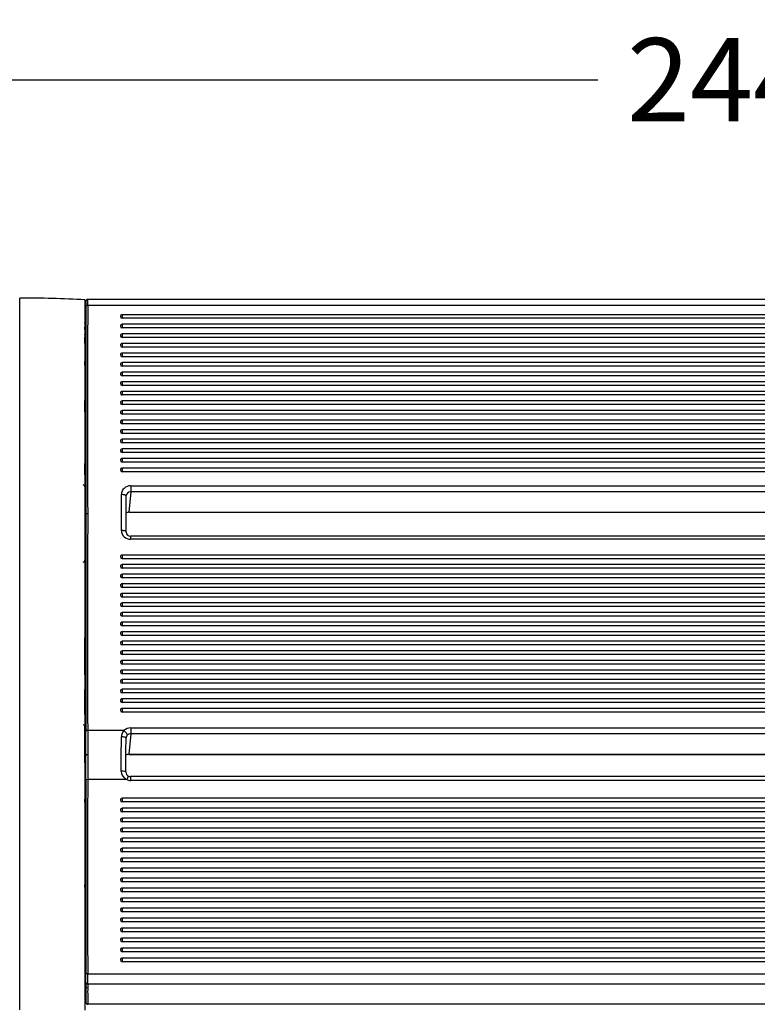
# Model space of a CAD drawing. Units: millimetres. Extents: x 0 to 356, y 0 to 204.
# Drawn here: x 69 to 97, y 140 to 177 of the extents above; entities that cross this region are included whole.
import ezdxf
from ezdxf import colors
from ezdxf.entities.mleader import LeaderData, LeaderLine
from ezdxf.enums import TextEntityAlignment as Align
from ezdxf.math import Vec2, Vec3

# ---------------------------------------------------------------- set-up
doc = ezdxf.new("R2010")
doc.units = ezdxf.units.MM
for name, color, linetype in [('LIST-08PLAST-720', 7, 'Continuous'), ('PATA-08PLAST-XXX', 7, 'Continuous'), ('Predeterminado', 7, 'Continuous')]:
    doc.layers.add(name, color=color, linetype=linetype)
doc.styles.add('SEACAD_Arial', font='arial.ttf')
doc.dimstyles.new('ISO', dxfattribs={"dimtxt": 3.125, "dimasz": 3.125, "dimexe": 1.5625, "dimexo": 0, "dimgap": 0.78125, "dimtad": 0, "dimdec": 0, "dimlfac": 14.285714, "dimtxsty": 'SEACAD_Arial', "dimblk1": '_SE_FILLED', "dimblk2": '_SE_FILLED', "dimsah": 1, "dimcen": 1.5625, "dimadec": 1, "dimazin": 0, "dimtfac": 0.5, "dimtmove": 0, "dimatfit": 3, "dimfxl": 1, "dimarcsym": 0})

# ---------------------------------------------------------------- blocks, each defined once
blk = doc.blocks.new('SE')
at = {"layer": 'LIST-08PLAST-720', "color": 7, "linetype": 'Continuous'}
for p, q in [((121.655, 166.422), (71.39, 166.422)), ((121.654, 166.658), (71.391, 166.658)), ((72.687, 166.082), (72.687, 165.946)), ((120.357, 166.082), (72.687, 166.082)), ((120.357, 165.946), (72.687, 165.946)), ((72.687, 165.722), (72.687, 165.586)), ((120.357, 165.722), (72.687, 165.722)), ((120.357, 165.586), (72.687, 165.586)), ((72.687, 165.362), (72.687, 165.226)), ((120.357, 165.362), (72.687, 165.362)), ((120.357, 165.226), (72.687, 165.226)), ((72.687, 165.002), (72.687, 164.866)), ((112.412, 165.002), (72.687, 165.002)), ((71.287, 164.585), (71.287, 164.448)), ((112.412, 164.866), (72.687, 164.866)), ((72.687, 164.642), (72.687, 164.506)), ((112.412, 164.642), (72.687, 164.642)), ((71.287, 164.448), (71.287, 164.319)), ((71.287, 164.192), (71.287, 164.314)), ((71.287, 164.228), (71.287, 163.993)), ((112.412, 164.506), (72.687, 164.506)), ((72.687, 164.283), (72.687, 164.146)), ((112.412, 164.283), (72.687, 164.283)), ((112.412, 164.146), (72.687, 164.146)), ((72.687, 163.923), (72.687, 163.786)), ((112.412, 163.923), (72.687, 163.923)), ((112.412, 163.786), (72.687, 163.786)), ((72.687, 163.563), (72.687, 163.427)), ((112.412, 163.563), (72.687, 163.563)), ((112.412, 163.427), (72.687, 163.427)), ((72.687, 163.203), (72.687, 163.067)), ((120.357, 163.203), (72.687, 163.203)), ((120.357, 163.067), (72.687, 163.067)), ((72.687, 162.843), (72.687, 162.707)), ((120.357, 162.843), (72.687, 162.843)), ((120.357, 162.707), (72.687, 162.707)), ((72.687, 162.483), (72.687, 162.347)), ((120.357, 162.483), (72.687, 162.483)), ((120.357, 162.347), (72.687, 162.347)), ((72.687, 162.123), (72.687, 161.987)), ((120.357, 162.123), (72.687, 162.123)), ((120.357, 161.987), (72.687, 161.987)), ((72.687, 161.763), (72.687, 161.627)), ((120.357, 161.763), (72.687, 161.763)), ((120.357, 161.627), (72.687, 161.627)), ((72.687, 161.403), (72.687, 161.267)), ((120.357, 161.403), (72.687, 161.403)), ((120.357, 161.267), (72.687, 161.267)), ((72.687, 161.044), (72.687, 160.907)), ((120.357, 161.044), (72.687, 161.044)), ((120.357, 160.907), (72.687, 160.907)), ((72.687, 160.684), (72.687, 160.547)), ((120.357, 160.684), (72.687, 160.684)), ((120.357, 160.547), (72.687, 160.547)), ((72.687, 160.324), (72.687, 160.188)), ((120.357, 160.324), (72.687, 160.324)), ((120.357, 160.188), (72.687, 160.188)), ((71.287, 159.623), (71.287, 159.622)), ((73.002, 159.435), (72.935, 158.668)), ((73.002, 159.659), (120.042, 159.659)), ((73.002, 159.659), (73.002, 159.435)), ((120.042, 159.435), (73.002, 159.435)), ((72.652, 157.979), (72.652, 159.329)), ((72.827, 157.922), (72.827, 159.272)), ((72.935, 158.668), (120.109, 158.668)), ((72.935, 158.668), (72.935, 158.665)), ((72.935, 158.665), (120.109, 158.665)), ((73.002, 157.648), (73.002, 157.766)), ((120.042, 157.766), (73.002, 157.766)), ((120.042, 157.648), (73.002, 157.648)), ((72.687, 157.058), (72.687, 156.921)), ((120.357, 157.058), (72.687, 157.058)), ((120.357, 156.921), (72.687, 156.921)), ((72.687, 156.698), (72.687, 156.561)), ((120.357, 156.698), (72.687, 156.698)), ((120.357, 156.561), (72.687, 156.561)), ((72.687, 156.338), (72.687, 156.202)), ((120.357, 156.338), (72.687, 156.338)), ((120.357, 156.202), (72.687, 156.202)), ((71.287, 155.996), (71.287, 155.761)), ((72.687, 155.978), (72.687, 155.842)), ((120.357, 155.978), (72.687, 155.978)), ((120.357, 155.842), (72.687, 155.842)), ((71.287, 155.478), (71.287, 155.321)), ((72.687, 155.618), (72.687, 155.482)), ((120.357, 155.618), (72.687, 155.618)), ((120.357, 155.482), (72.687, 155.482)), ((72.687, 155.258), (72.687, 155.122)), ((120.357, 155.258), (72.687, 155.258)), ((120.357, 155.122), (72.687, 155.122)), ((71.287, 154.814), (71.287, 154.782)), ((71.287, 154.782), (71.287, 154.539)), ((72.687, 154.898), (72.687, 154.762)), ((120.357, 154.898), (72.687, 154.898)), ((120.357, 154.762), (72.687, 154.762)), ((72.687, 154.538), (72.687, 154.402)), ((120.357, 154.538), (72.687, 154.538)), ((120.357, 154.402), (72.687, 154.402)), ((72.687, 154.178), (72.687, 154.042)), ((120.357, 154.178), (72.687, 154.178)), ((120.357, 154.042), (72.687, 154.042)), ((72.687, 153.819), (72.687, 153.682)), ((120.357, 153.819), (72.687, 153.819)), ((120.357, 153.682), (72.687, 153.682)), ((72.687, 153.459), (72.687, 153.322)), ((120.357, 153.459), (72.687, 153.459)), ((120.357, 153.322), (72.687, 153.322)), ((72.687, 153.099), (72.687, 152.963)), ((120.357, 153.099), (72.687, 153.099)), ((120.357, 152.963), (72.687, 152.963)), ((72.687, 152.739), (72.687, 152.603)), ((120.357, 152.739), (72.687, 152.739)), ((120.357, 152.603), (72.687, 152.603)), ((72.687, 152.379), (72.687, 152.243)), ((120.357, 152.379), (72.687, 152.379)), ((120.357, 152.243), (72.687, 152.243)), ((72.687, 152.019), (72.687, 151.883)), ((120.357, 152.019), (72.687, 152.019)), ((120.357, 151.883), (72.687, 151.883)), ((72.687, 151.659), (72.687, 151.523)), ((120.357, 151.659), (72.687, 151.659)), ((120.357, 151.523), (72.687, 151.523)), ((72.687, 151.299), (72.687, 151.163)), ((120.357, 151.299), (72.687, 151.299)), ((120.357, 151.163), (72.687, 151.163)), ((73.002, 150.569), (120.046, 150.569)), ((73.002, 150.569), (73.002, 150.345)), ((71.32, 149.539), (71.319, 150.446)), ((72.751, 150.468), (71.389, 150.468)), ((71.389, 150.468), (71.39, 149.556)), ((73.002, 150.345), (72.935, 149.577)), ((120.046, 150.345), (73.002, 150.345)), ((71.319, 148.613), (71.32, 149.539)), ((71.39, 149.556), (71.389, 148.625)), ((72.935, 149.577), (120.109, 149.577)), ((72.935, 149.577), (72.935, 149.574)), ((72.935, 149.574), (120.109, 149.574)), ((72.854, 148.625), (71.389, 148.625)), ((72.998, 148.738), (72.998, 148.594)), ((120.046, 148.738), (72.998, 148.738)), ((120.046, 148.594), (72.998, 148.594)), ((72.687, 147.924), (72.687, 147.786)), ((120.357, 147.924), (72.687, 147.924)), ((120.357, 147.786), (72.687, 147.786)), ((72.687, 147.55), (72.687, 147.411)), ((120.357, 147.55), (72.687, 147.55)), ((120.357, 147.411), (72.687, 147.411)), ((72.687, 147.175), (72.687, 147.036)), ((120.357, 147.175), (72.687, 147.175)), ((71.287, 146.983), (71.287, 146.804)), ((120.357, 147.036), (72.687, 147.036)), ((72.687, 146.8), (72.687, 146.661)), ((120.357, 146.8), (72.687, 146.8)), ((120.357, 146.661), (72.687, 146.661)), ((72.687, 146.425), (72.687, 146.286)), ((120.357, 146.425), (72.687, 146.425)), ((71.287, 146.182), (71.287, 146.003)), ((120.357, 146.286), (72.687, 146.286)), ((72.687, 146.05), (72.687, 145.911)), ((120.357, 146.05), (72.687, 146.05)), ((120.357, 145.911), (72.687, 145.911)), ((72.687, 145.675), (72.687, 145.536)), ((120.357, 145.675), (72.687, 145.675)), ((120.357, 145.536), (72.687, 145.536)), ((72.687, 145.301), (72.687, 145.162)), ((120.357, 145.301), (72.687, 145.301)), ((71.287, 145.201), (71.287, 145.045)), ((120.357, 145.162), (72.687, 145.162)), ((72.687, 144.926), (72.687, 144.787)), ((120.357, 144.926), (72.687, 144.926)), ((120.357, 144.787), (72.687, 144.787)), ((72.687, 144.551), (72.687, 144.412)), ((120.357, 144.551), (72.687, 144.551)), ((120.357, 144.412), (72.687, 144.412)), ((72.687, 144.176), (72.687, 144.037)), ((120.357, 144.176), (72.687, 144.176)), ((120.357, 144.037), (72.687, 144.037)), ((72.687, 143.801), (72.687, 143.662)), ((120.357, 143.801), (72.687, 143.801)), ((120.357, 143.662), (72.687, 143.662)), ((72.687, 143.426), (72.687, 143.287)), ((120.357, 143.426), (72.687, 143.426)), ((120.357, 143.287), (72.687, 143.287)), ((72.687, 143.052), (72.687, 142.913)), ((120.357, 143.052), (72.687, 143.052)), ((120.357, 142.913), (72.687, 142.913)), ((72.687, 142.677), (72.687, 142.538)), ((120.357, 142.677), (72.687, 142.677)), ((120.357, 142.538), (72.687, 142.538)), ((72.687, 142.302), (72.687, 142.163)), ((120.357, 142.302), (72.687, 142.302)), ((120.357, 142.163), (72.687, 142.163)), ((72.687, 141.927), (72.687, 141.788)), ((120.357, 141.927), (72.687, 141.927)), ((120.357, 141.788), (72.687, 141.788)), ((71.289, 141.425), (71.289, 141.423)), ((71.389, 141.333), (121.653, 141.333)), ((71.319, 140.869), (71.319, 141.006)), ((121.653, 140.943), (71.389, 140.943)), ((71.389, 140.943), (71.389, 140.807)), ((71.391, 140.204), (121.656, 140.204))]:
    blk.add_line(p, q, dxfattribs=at)
for centre, radius, start, end in [((96.083, 165.202), 24.801, 176.8679, 178.6532), ((1599.695, 162.408), 1528.38, 179.850337, 180.143231), ((78.87, 166.373), 7.552, 178.4623, 180.5054), ((66.143, 166.505), 5.178, 358.8371, 0.9331), ((1491.805, 162.434), 1420.421, 179.83912, 180.154274), ((62.085, 166.555), 9.306, 359.1794, 0.6328), ((72.687, 166.012), 0.07, 90, 180), ((53.464, 165.681), 17.824, 359.5191, 0.2978), ((72.687, 165.652), 0.07, 90, 180), ((91.972, 165.403), 20.685, 179.6451, 180.1328), ((61.883, 165.309), 9.405, 359.4466, 0.2808), ((72.687, 165.292), 0.07, 90, 180), ((-49.277, 165.122), 120.564, 359.97441, 0.04539), ((45.997, 165.027), 25.29, 359.9314, 0.1453), ((41.305, 165.043), 29.982, 0.0384, 0.0806), ((72.687, 164.932), 0.07, 90, 180), ((198.037, 164.616), 126.75, 179.93385, 180.01388), ((72.687, 164.572), 0.07, 90, 180), ((-1.76, 164.233), 73.047, 0.06457, 0.06958), ((72.687, 164.213), 0.07, 90, 180), ((72.687, 163.853), 0.07, 90, 180), ((72.687, 163.493), 0.07, 90, 180), ((72.687, 163.133), 0.07, 90, 180), ((-421.254, 161.451), 492.543, 359.83878, 0.16327), ((72.687, 162.773), 0.07, 90, 180), ((72.687, 162.413), 0.07, 90, 180), ((72.687, 162.053), 0.07, 90, 180), ((72.687, 161.693), 0.07, 90, 180), ((72.687, 161.333), 0.07, 90, 180), ((72.687, 160.974), 0.07, 90, 180), ((72.687, 160.614), 0.07, 90, 180), ((72.687, 160.254), 0.07, 90, 180), ((71.219, 159.62), 0.0683, 1.5046, 90.9368), ((1551.308, 154.351), 1479.924, 179.835147, 180.150321), ((371.35, 129.913), 301.397, 174.54075, 174.60689), ((1678.359, 154.321), 1607.044, 179.847918, 180.138164), ((72.993, 157.932), 0.166, 183.4711, 273.1268), ((71.219, 156.861), 0.0683, 269.0682, 358.4883), ((36.434, 156.79), 34.853, 359.9708, 0.1261), ((72.687, 156.988), 0.07, 90, 180), ((72.687, 156.628), 0.07, 90, 180), ((72.687, 156.268), 0.07, 90, 180), ((72.687, 155.908), 0.07, 90, 180), ((72.687, 155.548), 0.07, 90, 180), ((72.687, 155.188), 0.07, 90, 180), ((72.687, 154.828), 0.07, 90, 180), ((72.687, 154.468), 0.07, 90, 180), ((72.687, 154.108), 0.07, 90, 180), ((63.214, 153.872), 8.073, 359.8692, 0.5237), ((-705.535, 152.322), 776.823, 359.907237, 0.112981), ((72.687, 153.749), 0.07, 90, 180), ((72.687, 153.389), 0.07, 90, 180), ((72.687, 153.029), 0.07, 90, 180), ((72.687, 152.669), 0.07, 90, 180), ((72.687, 152.309), 0.07, 90, 180), ((72.687, 151.949), 0.07, 90, 180), ((72.687, 151.589), 0.07, 90, 180), ((72.687, 151.229), 0.07, 90, 180), ((175.591, 150.731), 104.303, 179.81724, 180.01137), ((71.218, 150.618), 0.0686, 1.2234, 90.6782), ((152.607, 150.394), 81.321, 179.77701, 179.83929), ((28.52, 150.668), 42.767, 359.9269, 359.9346), ((72.982, 150.233), 0.33, 134.473, 179.8484), ((72.988, 150.178), 0.161, 133.8949, 179.7717), ((1575.5, 144.955), 1504.115, 179.860206, 180.137948), ((73.003, 148.945), 0.354, 179.72, 245.076), ((72.993, 148.909), 0.168, 177.2611, 246.7248), ((73.004, 148.941), 0.203, 247.4261, 268.2252), ((1648.039, 144.943), 1576.724, 179.866624, 180.131603), ((46.391, 147.816), 24.896, 359.9272, 0.1791), ((72.687, 147.854), 0.07, 90, 180.0003), ((72.687, 147.48), 0.07, 90, 180.0003), ((72.687, 147.105), 0.07, 90, 180.0003), ((72.687, 146.73), 0.07, 90, 180.0003), ((72.687, 146.355), 0.07, 90, 180.0003), ((72.687, 145.98), 0.07, 90, 180.0003), ((72.687, 145.605), 0.07, 90, 180.0003), ((72.687, 145.231), 0.07, 90, 180.0003), ((72.687, 144.856), 0.07, 90, 180.0003), ((-934.675, 142.627), 1005.965, 359.949667, 0.116456), ((72.687, 144.481), 0.07, 90, 180.0003), ((72.687, 144.106), 0.07, 90, 180.0003), ((72.687, 143.731), 0.07, 90, 180.0003), ((72.687, 143.356), 0.07, 90, 180.0003), ((72.687, 142.982), 0.07, 90, 180.0003), ((72.687, 142.607), 0.07, 90, 180.0003), ((72.687, 142.232), 0.07, 90, 180.0003), ((112.056, 141.62), 40.767, 179.8259, 180.2739), ((72.687, 141.857), 0.07, 90, 180.0003), ((77.553, 141.201), 6.267, 177.9686, 178.3905), ((74.627, 141.444), 3.34, 181.1476, 181.1656), ((106.337, 141.8), 35.05, 180.6931, 182.4569), ((47.174, 141.143), 24.146, 359.6751, 0.422), ((35.52, 141.113), 35.87, 359.7286, 0.3527), ((103.804, 140.691), 32.486, 179.6859, 180.7441), ((71.387, 140.875), 0.0685, 184.733, 271.418), ((103.057, 140.628), 31.669, 179.677, 180.7664), ((59.991, 140.34), 11.33, 359.5829, 359.6426), ((71.391, 140.258), 0.07, 180.2865, 270.0032), ((51.905, 140.298), 19.486, 359.6776, 359.7248)]:
    blk.add_arc(centre, radius, start, end, dxfattribs=at)
for centre, major_axis, ratio, start_param, end_param in [((71.39, 166.399), (-0.07, 0.0004), 0.325564, 4.714034, 6.260565), ((72.687, 166.012), (0.07, 0), 0.945519, 3.141593, 4.712389), ((72.687, 165.652), (0.07, 0), 0.945519, 3.141593, 4.712389), ((72.687, 165.292), (0.07, 0), 0.945519, 3.141593, 4.712389), ((72.687, 164.932), (0.07, 0), 0.945519, 3.141593, 4.712389), ((72.687, 164.572), (0.07, 0), 0.945519, 3.141593, 4.712389), ((72.687, 164.213), (0.07, 0), 0.945519, 3.141593, 4.712389), ((72.687, 163.853), (0.07, 0), 0.945519, 3.141593, 4.712389), ((72.687, 163.493), (0.07, 0), 0.945519, 3.141593, 4.712389), ((72.687, 163.133), (0.07, 0), 0.945519, 3.141593, 4.712389), ((72.687, 162.773), (0.07, 0), 0.945519, 3.141593, 4.712389), ((72.687, 162.413), (0.07, 0), 0.945519, 3.141593, 4.712389), ((72.687, 162.053), (0.07, 0), 0.945519, 3.141593, 4.712389), ((72.687, 161.693), (0.07, 0), 0.945519, 3.141593, 4.712389), ((72.687, 161.333), (0.07, 0), 0.945519, 3.141593, 4.712389), ((72.687, 160.974), (0.07, 0), 0.945519, 3.141593, 4.712389), ((72.687, 160.614), (0.07, 0), 0.945519, 3.141593, 4.712389), ((72.687, 160.254), (0.07, 0), 0.945519, 3.141593, 4.712389), ((73.002, 159.328), (0.35, -0.002), 0.945515, 1.577261, 3.147372), ((73.002, 159.271), (0.175, 0.009), 0.936683, 1.521838, 3.091949), ((72.652, 159.272), (-0.175, 0), 0.325568, 3.141593, 4.712389), ((72.935, 158.503), (-0.175, -0.003), 0.942072, 4.694569, 5.359793), ((73.002, 157.979), (0.35, 0.002), 0.945515, 3.135813, 4.705924), ((72.652, 157.922), (-0.175, 0), 0.325568, 3.115413, 4.712389), ((72.687, 156.988), (0.07, 0), 0.945519, 3.141593, 4.712389), ((72.687, 156.628), (0.07, 0), 0.945519, 3.141593, 4.712389), ((72.687, 156.268), (0.07, 0), 0.945519, 3.141593, 4.712389), ((72.687, 155.908), (0.07, 0), 0.945519, 3.141593, 4.712389), ((72.687, 155.548), (0.07, 0), 0.945519, 3.141593, 4.712389), ((72.687, 155.188), (0.07, 0), 0.945519, 3.141593, 4.712389), ((72.687, 154.828), (0.07, 0), 0.945519, 3.141593, 4.712389), ((72.687, 154.468), (0.07, 0), 0.945519, 3.141593, 4.712389), ((72.687, 154.108), (0.07, 0), 0.945519, 3.141593, 4.712389), ((72.687, 153.749), (0.07, 0), 0.945519, 3.141593, 4.712389), ((72.687, 153.389), (0.07, 0), 0.945519, 3.141593, 4.712389), ((72.687, 153.029), (0.07, 0), 0.945519, 3.141593, 4.712389), ((72.687, 152.669), (0.07, 0), 0.945519, 3.141593, 4.712389), ((72.687, 152.309), (0.07, 0), 0.945519, 3.141593, 4.712389), ((72.687, 151.949), (0.07, 0), 0.945519, 3.141593, 4.712389), ((72.687, 151.589), (0.07, 0), 0.945519, 3.141593, 4.712389), ((72.687, 151.229), (0.07, 0), 0.945519, 3.141593, 4.712389), ((73.002, 150.238), (-0.35, 0.002), 0.945515, 4.718853, 5.519382), ((72.339, 146.518), (0.102, 12.135), 0.0244, -1.36902, -1.25934), ((72.652, 150.18), (-0.175, 0), 0.30625, 3.11559, 4.71256), ((72.751, 150.411), (-0.122, 0.125), 0.233748, 3.339821, 4.947629), ((72.514, 146.516), (0.102, 11.96), 0.024757, -1.369014, -1.259333), ((73.002, 150.181), (0.175, 0.009), 0.936683, 1.521838, 2.322367), ((72.935, 149.412), (-0.175, -0.003), 0.942072, 4.694569, 5.459016), ((71.389, 148.613), (-0.07, 0.0001), 0.173648, 4.712708, 6.243204), ((72.649, 148.912), (-0.175, 0.001), 0.200208, 3.116328, 4.713083), ((72.854, 148.594), (-0.072, -0.159), 0.072618, 3.143592, 4.553569), ((73, 148.944), (-0.216, -0.277), 0.995011, 0.235013, 0.659388), ((72.687, 147.854), (0.07, 0), 0.984808, 3.141598, 4.712389), ((72.687, 147.48), (0.07, 0), 0.984808, 3.141598, 4.712389), ((72.687, 147.105), (0.07, 0), 0.984808, 3.141598, 4.712389), ((72.687, 146.73), (0.07, 0), 0.984808, 3.141598, 4.712389), ((72.687, 146.355), (0.07, 0), 0.984808, 3.141598, 4.712389), ((72.687, 145.98), (0.07, 0), 0.984808, 3.141598, 4.712389), ((72.687, 145.605), (0.07, 0), 0.984808, 3.141598, 4.712389), ((72.687, 145.231), (0.07, 0), 0.984808, 3.141598, 4.712389), ((72.687, 144.856), (0.07, 0), 0.984808, 3.141598, 4.712389), ((72.687, 144.481), (0.07, 0), 0.984808, 3.141598, 4.712389), ((72.687, 144.106), (0.07, 0), 0.984808, 3.141598, 4.712389), ((72.687, 143.731), (0.07, 0), 0.984808, 3.141598, 4.712389), ((72.687, 143.356), (0.07, 0), 0.984808, 3.141598, 4.712389), ((72.687, 142.982), (0.07, 0), 0.984808, 3.141598, 4.712389), ((72.687, 142.607), (0.07, 0), 0.984808, 3.141598, 4.712389), ((72.687, 142.232), (0.07, 0), 0.984808, 3.141598, 4.712389), ((72.687, 141.857), (0.07, 0), 0.984808, 3.141598, 4.712389), ((71.389, 141.321), (0.07, 0.0006), 0.173641, 1.569228, 3.099044), ((71.389, 141.009), (0.07, -0.0013), 0.942623, 3.196799, 4.729937), ((71.391, 140.27), (-0.07, -0.0007), 0.942636, 0.0053, 1.561357)]:
    blk.add_ellipse(centre, major_axis=major_axis, ratio=ratio, start_param=start_param, end_param=end_param, dxfattribs=at)
for points, knots in [([(71.391, 166.657), (71.39, 166.658), (71.381, 166.659), (71.364, 166.654), (71.346, 166.643), (71.334, 166.631), (71.327, 166.618), (71.323, 166.608), (71.321, 166.599), (71.321, 166.594), (71.321, 166.592), (71.321, 166.591), (71.321, 166.59), (71.321, 166.589), (71.321, 166.589), (71.321, 166.588), (71.321, 166.587)], [0, 0, 0, 0, 0.028263, 0.224976, 0.380471, 0.51078, 0.620463, 0.709635, 0.776909, 0.819361, 0.833566, 0.844318, 0.858324, 0.884361, 0.957033, 1, 1, 1, 1]), ([(71.29, 165.859), (71.289, 165.863), (71.289, 165.865), (71.289, 165.864), (71.288, 165.86), (71.288, 165.849), (71.288, 165.844), (71.288, 165.833), (71.288, 165.827), (71.288, 165.813), (71.288, 165.806), (71.288, 165.79), (71.288, 165.782), (71.288, 165.773)], [0.0424549, 0.0424549, 0.0424549, 0.0424549, 0.25, 0.25, 0.5, 0.5, 0.625, 0.625, 0.75, 0.75, 0.875, 0.875, 1, 1, 1, 1]), ([(71.287, 164.997), (71.287, 164.953), (71.287, 164.909), (71.287, 164.865), (71.287, 164.831), (71.287, 164.796), (71.287, 164.762)], [0, 0, 0, 0, 0.562805, 0.562805, 0.562805, 1, 1, 1, 1]), ([(71.287, 162.949), (71.287, 162.949), (71.287, 162.949), (71.287, 162.948), (71.287, 162.943), (71.287, 162.93), (71.287, 162.926), (71.287, 162.915), (71.287, 162.908), (71.287, 162.895), (71.287, 162.887), (71.287, 162.872), (71.287, 162.863), (71.287, 162.855)], [0.2006016, 0.2006016, 0.2006016, 0.2006016, 0.25, 0.25, 0.5, 0.5, 0.625, 0.625, 0.75, 0.75, 0.875, 0.875, 1, 1, 1, 1]), ([(71.39, 158.609), (71.372, 158.609), (71.354, 158.607), (71.328, 158.599), (71.32, 158.593), (71.32, 158.587)], [0, 0, 0, 0, 0.5, 0.5, 1, 1, 1, 1]), ([(71.287, 156.772), (71.287, 156.728), (71.287, 156.684), (71.287, 156.64), (71.287, 156.603), (71.287, 156.567), (71.287, 156.53)], [0, 0, 0, 0, 0.547611, 0.547611, 0.547611, 1, 1, 1, 1]), ([(71.287, 154.148), (71.287, 154.142), (71.287, 154.077), (71.287, 154.008), (71.287, 153.946)], [0, 0, 0, 0, 0.0499205, 0.6701092, 0.6701092, 0.6701092, 0.6701092]), ([(71.389, 150.468), (71.371, 150.468), (71.353, 150.466), (71.328, 150.458), (71.32, 150.452), (71.319, 150.446)], [0, 0, 0, 0, 0.5, 0.5, 1, 1, 1, 1]), ([(71.39, 149.556), (71.372, 149.556), (71.354, 149.554), (71.328, 149.548), (71.321, 149.544), (71.32, 149.539)], [0, 0, 0, 0, 0.5, 0.5, 1, 1, 1, 1]), ([(71.287, 147.784), (71.287, 147.738), (71.287, 147.692), (71.287, 147.646), (71.287, 147.633), (71.287, 147.619), (71.287, 147.605)], [0, 0, 0, 0, 0.770001, 0.770001, 0.770001, 1, 1, 1, 1]), ([(71.287, 146.003), (71.287, 145.97), (71.287, 145.936), (71.287, 145.894), (71.287, 145.881), (71.287, 145.86), (71.287, 145.852), (71.287, 145.847)], [0, 0, 0, 0, 0.5, 0.5, 0.75, 0.75, 1, 1, 1, 1]), ([(71.287, 145.38), (71.287, 145.334), (71.287, 145.288), (71.287, 145.242), (71.287, 145.229), (71.287, 145.215), (71.287, 145.201)], [0, 0, 0, 0, 0.769983, 0.769983, 0.769983, 1, 1, 1, 1]), ([(71.287, 145.045), (71.287, 145.029), (71.287, 145.013), (71.287, 144.997), (71.287, 144.965), (71.287, 144.932), (71.287, 144.899)], [0, 0, 0, 0, 0.327502, 0.327502, 0.327502, 1, 1, 1, 1]), ([(71.287, 144.781), (71.287, 144.777), (71.287, 144.77), (71.287, 144.757), (71.287, 144.751), (71.287, 144.738), (71.287, 144.73), (71.287, 144.715), (71.287, 144.707), (71.287, 144.69), (71.287, 144.681), (71.287, 144.672)], [0.3104091, 0.3104091, 0.3104091, 0.3104091, 0.5, 0.5, 0.625, 0.625, 0.75, 0.75, 0.875, 0.875, 1, 1, 1, 1])]:
    blk.add_open_spline(points, degree=3, knots=knots, dxfattribs=at)
for points in [[(71.287, 149.259), (71.287, 149.712), (71.287, 150.166), (71.287, 150.619)], [(71.287, 149.259), (71.298, 149.352), (71.309, 149.446), (71.32, 149.539)], [(71.287, 144.899), (71.287, 144.861), (71.287, 144.824), (71.287, 144.786)], [(71.289, 141.425), (71.299, 141.24), (71.309, 141.054), (71.319, 140.869)]]:
    blk.add_open_spline(points, degree=3, dxfattribs=at)
at = {"layer": 'PATA-08PLAST-XXX', "color": 7, "linetype": 'Continuous'}
for p, q in [((68.837, 166.426), (68.837, 166.709)), ((68.837, 150.475), (68.837, 166.426)), ((71.287, 166.639), (71.287, 139.972)), ((68.837, 148.621), (68.837, 150.475)), ((68.837, 139.98), (68.837, 148.621))]:
    blk.add_line(p, q, dxfattribs=at)
blk.add_arc((68.837, 123.797), 42.912, 86.7269, 89.9999, dxfattribs=at)
blk = doc.blocks.new('DMBLK71')
at = {"layer": 'Predeterminado', "linetype": 'Continuous'}
for points in [[(14.142, 175.425), (11.017, 174.904), (14.142, 174.383)], [(178.902, 175.425), (178.902, 174.383), (182.027, 174.904)]]:
    blk.add_hatch(color=7, dxfattribs=at).paths.add_polyline_path(points)
at = {"layer": 'Predeterminado', "color": 7, "linetype": 'Continuous'}
for p, q in [((11.017, 165.807), (11.017, 176.466)), ((182.027, 166.639), (182.027, 176.466)), ((11.017, 174.904), (90.537, 174.904)), ((102.507, 174.904), (182.027, 174.904))]:
    blk.add_line(p, q, dxfattribs=at)
at = {"layer": 'Predeterminado', "color": 7, "linetype": 'Continuous', "style": 'SEACAD_Arial'}
blk.add_text('2440', height=3.125, dxfattribs=at).set_placement((91.631, 176.466), align=Align.TOP_LEFT)
blk = doc.blocks.new('_SE_FILLED')
at = {"color": 0}
blk.add_line((0, 0), (-1, 0), dxfattribs=at)
blk.add_solid([(0, 0), (-1, -0.1665), (-1, 0.1665), (0, 0)], dxfattribs=at)
blk = doc.blocks.new('_DOT')
at = {"color": 0}
blk.add_line((0, 0), (-1, 0), dxfattribs=at)
at = {"color": 0, "const_width": 0.333}
blk.add_lwpolyline([(-0.1665, 0, 1), (0.1665, 0, 1)], format="xyb", close=True, dxfattribs=at)

msp = doc.modelspace()

# ---------------------------------------------------------------- block references
at = {"layer": 'Predeterminado'}
msp.add_blockref('SE', (0, 0), dxfattribs=at)

# ---------------------------------------------------------------- dimensions: what is measured, and where the dimension line sits
at = {"layer": 'Predeterminado', "color": 7, "linetype": 'Continuous'}
dim = msp.add_linear_dim(base=(11.01668, 174.90392), p1=(11.01668, 165.80709), p2=(182.02697, 166.6388), angle=0.278656, text='\\A1;<>', dimstyle='ISO', override={"dimrnd": 10, "dimtdec": 4}, dxfattribs=at)
dim.commit()
dim.dimension.update_dxf_attribs({"geometry": 'DMBLK71', "text_midpoint": (96.52183, 174.90392), "dimtype": 161})

# ---------------------------------------------------------------- leaders
ml = msp.add_multileader_mtext('Standard', dxfattribs=at)
ml.set_content('{\\pxsm0.9;\\fCalibri|b0||i0||c0|p34;\\W1.;Documento no contractual - Document no contractual - Non-contractual document - Non-contractual document - Documento não contratual\\P}', color=256)
ml.set_leader_properties()
ml.set_arrow_properties(name='DOT')
ml.build(insert=Vec2(0, 0))
ml.multileader.update_dxf_attribs({"leader_type": 0, "has_text_frame": 1, "dogleg_length": 0, "arrow_head_size": 1.8})
ctx = ml.context
ctx.base_point, ctx.char_height, ctx.arrow_head_size, ctx.plane_x_axis, ctx.plane_y_axis = Vec3(306.22662, 35.13378), 1.8, 1.8, Vec3(0, 1), Vec3(-1, 0)
notes = []
notes.append((ctx, [(0, (0, 0, 0), (0, 0), (1, 0), 1, [])]))
ctx.mtext.insert, ctx.mtext.text_direction, ctx.mtext.rotation = Vec3(305.32662, 37.13378), Vec3(0, 1), 1.57079633
ml = msp.add_multileader_mtext('Standard', dxfattribs=at)
ml.set_content('{\\pxsm0.9;\\fArial TUR|b0||i0||c0|p34;\\W1.;Banco 08PLAST, sin apoyabrazos,fabricado en Polipropileno y Poliamida,medidas 2450x595x830 mm, disponible en varios colores.\\P}', color=256)
ml.set_leader_properties()
ml.set_arrow_properties(name='DOT')
ml.build(insert=Vec2(0, 0))
ml.multileader.update_dxf_attribs({"leader_type": 0, "dogleg_length": 0, "arrow_head_size": 2.5})
ctx = ml.context
ctx.base_point, ctx.char_height, ctx.arrow_head_size = Vec3(6.63944, 192.26358), 2.5, 2.5
notes.append((ctx, [(0, (0, 0, 0), (0, 0), (1, 0), 1, [])]))
ctx.mtext.insert = Vec3(8.63944, 193.51358)
for ctx, leaders in notes:
    for number, flags, end, landing, length, lines in leaders:
        leader = LeaderData()
        leader.index, (leader.has_last_leader_line, leader.has_dogleg_vector, leader.attachment_direction) = number, flags
        leader.last_leader_point, leader.dogleg_vector, leader.dogleg_length = Vec3(end), Vec3(landing), length
        for number, points, colour, breaks in lines:
            line = LeaderLine()
            line.index, line.vertices, line.color, line.breaks = number, Vec3.list(points), colors.encode_raw_color(colour), breaks
            leader.lines.append(line)
        ctx.leaders.append(leader)

doc.saveas('drawing.dxf')
